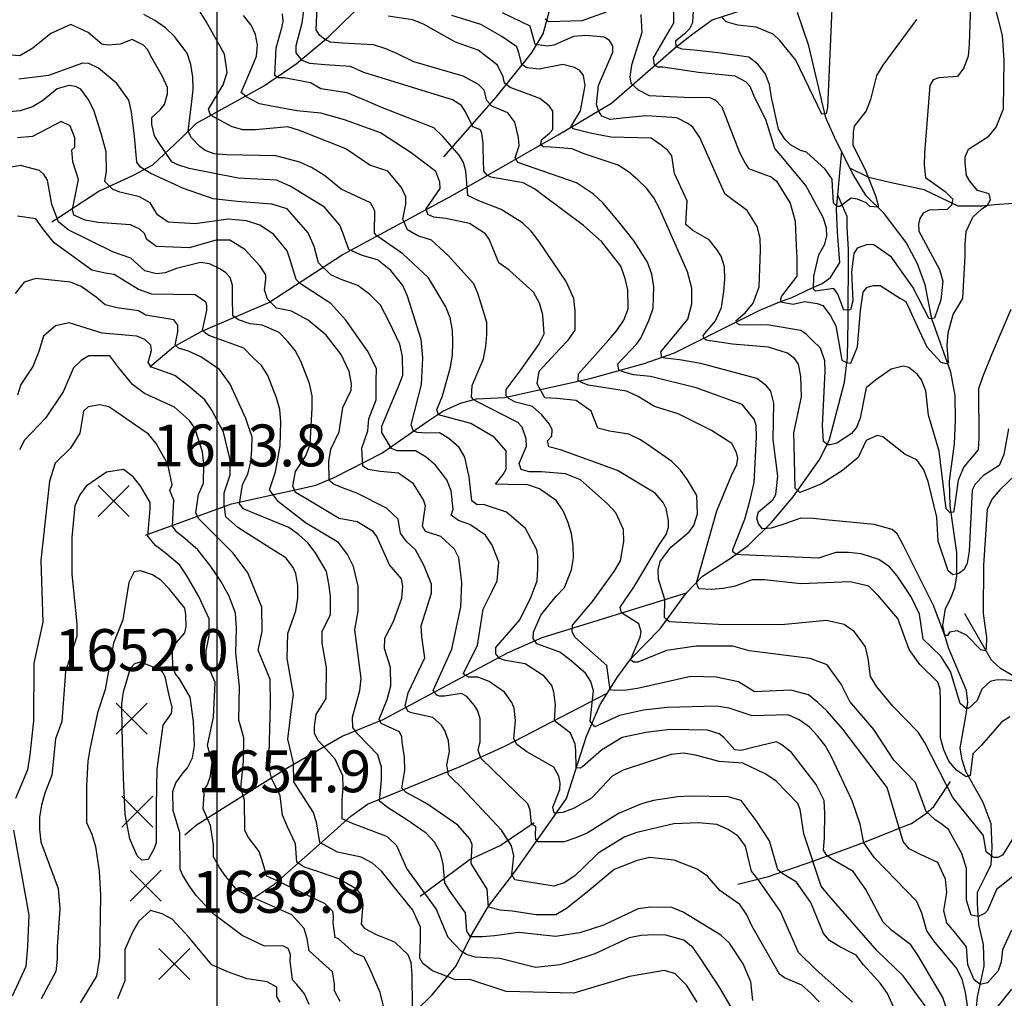
# Model space of a CAD drawing. Extents: x 292268 to 346023, y 6243659 to 6278425.
# Drawn here: x 310632 to 311456, y 6250885 to 6251703 of the extents above; entities that cross this region are included whole.
import ezdxf
from ezdxf.enums import TextEntityAlignment as Align

# ---------------------------------------------------------------- set-up
doc = ezdxf.new("R2010")
doc.units = 0
doc.header["$LTSCALE"] = 2.5
doc.header["$MEASUREMENT"] = 0
for name, color, linetype in [('GRID', 7, 'CONTINUOUS'), ('INDICES', 11, 'CONTINUOUS'), ('INTERMEDIAS', 13, 'CONTINUOUS'), ('PUNTO-COTA', 2, 'CONTINUOUS'), ('QUEBRADAS', 171, 'CONTINUOUS'), ('TEXTO-COTA', 7, 'CONTINUOUS')]:
    doc.layers.add(name, color=color, linetype=linetype)
doc.styles.get("Standard").update_dxf_attribs({"font": 'romanc.shx'})

# ---------------------------------------------------------------- blocks, each defined once
blk = doc.blocks.new('COTA')
at = {"layer": 'PUNTO-COTA', "color": 7, "linetype": 'Continuous'}
for p, q in [((-1, 1), (1, -1)), ((-1, -1), (1, 1))]:
    blk.add_line(p, q, dxfattribs=at)

msp = doc.modelspace()

# ---------------------------------------------------------------- linework, layer by layer
at = {"layer": 'GRID', "color": 8}
msp.add_lwpolyline([(310796.65, 6278203.72), (310796.65, 6244203.72)], dxfattribs=at)
at = {"layer": 'INDICES', "linetype": 'Continuous'}
for points, elevation in [([(311151.38, 6251707.38), (311152.27, 6251692.14), (311143.45, 6251664.86), (311142.18, 6251655.14), (311142.97, 6251649.87), (311149.02, 6251644.16), (311158.31, 6251639.66), (311193.55, 6251637.86), (311203.69, 6251638.22), (311208.95, 6251637.79), (311213.8, 6251635.74), (311219.04, 6251630.04), (311233.84, 6251591.88), (311238.66, 6251582.94), (311241.47, 6251578.47), (311255.63, 6251573.13), (311260.48, 6251571.48), (311264.92, 6251567.82), (311276.18, 6251549.53), (311280.56, 6251534.51), (311281.26, 6251513.84), (311282.02, 6251503.71), (311281.97, 6251493.58), (311281.95, 6251488.31), (311269, 6251471.8), (311268.18, 6251469.07), (311268.18, 6251466.89), (311278.81, 6251464.99), (311288.32, 6251467.21), (311298.85, 6251465.54), (311303.7, 6251463.89), (311309.74, 6251455.76), (311314.56, 6251446.82), (311319.68, 6251418.16), (311323.49, 6251416.26), (311327.04, 6251415.71), (311332.71, 6251429.31), (311335.29, 6251459.68), (311337.39, 6251475.07), (311340.65, 6251479.11), (311345.93, 6251480.7), (311351.6, 6251480.67), (311368.56, 6251469.65), (311373.01, 6251467.19), (311386.24, 6251438.77), (311390.65, 6251429.42), (311402.37, 6251416.42), (311406.51, 6251415.29), (311408.76, 6251415.85), (311407.67, 6251430.55), (311408.53, 6251441.08), (311412.66, 6251456.46), (311420.83, 6251469.79), (311422.63, 6251505.03), (311422.68, 6251515.16), (311423.54, 6251525.69), (311429.28, 6251537.82), (311436.6, 6251544.67), (311441.48, 6251547.89), (311443.94, 6251552.33), (311442.74, 6251557.2), (311433.03, 6251560.09), (311426.59, 6251567.82), (311423.78, 6251572.69), (311422.61, 6251582.83), (311422.64, 6251588.1), (311425.51, 6251594.56), (311442.58, 6251605.42), (311448.7, 6251613.09), (311454.85, 6251628.45), (311455.46, 6251669.37), (311453.94, 6251689.64), (311447.58, 6251714.79)], 1200), ([(311460.01, 6251119.92), (311453.1, 6251115.5), (311436.39, 6251096.13), (311429.06, 6251088.88), (311427.07, 6251070.7), (311423.67, 6251069.81), (311415.62, 6251075.17), (311409.17, 6251082.9), (311404.76, 6251092.24), (311401.98, 6251102.38), (311402.13, 6251132.77), (311401.77, 6251142.9), (311399.78, 6251148.99), (311384.86, 6251163.65), (311376.01, 6251176.26), (311366.42, 6251202.24), (311349.9, 6251221.36), (311342.24, 6251229.1), (311326.45, 6251232.83), (311285.12, 6251231.01), (311254.75, 6251234.4), (311244.62, 6251234.45), (311230.41, 6251229.25), (311220.27, 6251227.28), (311210.14, 6251226.52), (311200.01, 6251226.98), (311198.01, 6251231.85), (311214.92, 6251292.14), (311227.22, 6251321.65), (311231.73, 6251330.95), (311232.56, 6251336.21), (311231.37, 6251341.08), (311227.36, 6251348.39), (311210.4, 6251359.42), (311182.51, 6251373.33), (311162.68, 6251379.51), (311148.55, 6251388.09), (311139.25, 6251392.19), (311107.15, 6251397.17), (311102.54, 6251399.22), (311098.95, 6251401.26), (311099.21, 6251406.89), (311124.47, 6251435.21), (311131.4, 6251442.88), (311137.11, 6251451.76), (311140.81, 6251461.06), (311140.48, 6251476.87), (311138.1, 6251486.6), (311134.5, 6251496.75), (311118.8, 6251517.09), (311103.47, 6251530.94), (311070.37, 6251555.42), (311062.3, 6251561.54), (311053, 6251566.44), (311025.91, 6251571.35), (311022.77, 6251572.81), (311020.05, 6251576.37), (311019.42, 6251595.2), (311019.42, 6251600.01), (311018.16, 6251607.76), (311017.12, 6251610.89), (311010.83, 6251613.4), (311004.55, 6251625.75), (311001.41, 6251631.19), (310993.66, 6251636), (310919.62, 6251658.8), (310908.28, 6251663.83), (310886.86, 6251665.09), (310874.27, 6251666.35), (310867.97, 6251668.87), (310862.93, 6251675.16), (310862.93, 6251681.45), (310867.97, 6251700.33), (310869.23, 6251710.4)], 1300), ([(311071.2, 6251703.6), (311074.18, 6251701.44), (311102.31, 6251702.34), (311122.64, 6251709.59)], 1200), ([(311407.32, 6250875.05), (311404.13, 6250885.2), (311383.24, 6250920.55), (311377.2, 6250929.09), (311361.46, 6250941.32), (311354.2, 6250948.25), (311339.75, 6250975.47), (311328.89, 6250990.51), (311311.11, 6251000.73), (311307.08, 6251003.99), (311304.26, 6251008.47), (311305.12, 6251018.59), (311305.23, 6251039.25), (311304.88, 6251049.79), (311298.05, 6251063.2), (311277.52, 6251090.04), (311269.45, 6251096.56), (311265.01, 6251099.02), (311245.13, 6251094.26), (311235.39, 6251091.87), (311230.13, 6251092.3), (311220.86, 6251102.48), (311216.82, 6251105.74), (311207.11, 6251108.63), (311175.92, 6251109.19), (311155.65, 6251106.86), (311135.77, 6251102.5), (311118.3, 6251092.05), (311102.6, 6251078.22), (311100.46, 6251077.05), (311097.33, 6251077.25), (311096.82, 6251091.76), (311096.44, 6251097.03), (311092.44, 6251106.36), (311079.19, 6251116.42), (311080, 6251130.33), (311078.43, 6251140.47), (311076.83, 6251146.15), (311070.39, 6251153.88), (311054.64, 6251164.09), (311038.04, 6251167.01), (311033.19, 6251168.65), (311029.97, 6251172.72), (311029.99, 6251177.99), (311049.96, 6251200.98), (311059.37, 6251219.58), (311064.71, 6251233.73), (311065.17, 6251243.86), (311065.22, 6251254.39), (311064.44, 6251259.66), (311054.8, 6251277.54), (311039.07, 6251290.99), (311019.65, 6251297.57), (311014.38, 6251297.19), (311009.94, 6251300.45), (311007.61, 6251320.73), (311005.63, 6251329.24), (311004.06, 6251337.04), (310999.36, 6251345.08), (310990.63, 6251352.8), (310982.91, 6251357.49), (310971.69, 6251357.12), (310964.45, 6251357.77), (310961.13, 6251358.75), (310959.08, 6251364.2), (310967.81, 6251397.74), (310968.8, 6251420.19), (310967.4, 6251435.34), (310956.06, 6251471.84), (310952.28, 6251480.65), (310942.2, 6251493.24), (310930.86, 6251502.05), (310918.27, 6251505.82), (310906.93, 6251510.86), (310901.89, 6251524.7), (310899.37, 6251530.99), (310886.77, 6251546.1), (310857.8, 6251563.72), (310846.46, 6251568.75), (310814.37, 6251570.48), (310773.49, 6251578.38), (310763.78, 6251581.67), (310758.93, 6251584.12), (310747.26, 6251601.2), (310744.45, 6251605.67), (310742.07, 6251615.41), (310742.1, 6251621.08), (310749.42, 6251627.93), (310752.69, 6251631.97), (310755.16, 6251640.87), (310755.19, 6251646.14), (310751.18, 6251655.47), (310741.14, 6251672.95), (310738.73, 6251677.82), (310735.11, 6251681.49), (310725.81, 6251686.4), (310715.66, 6251682.39), (310705.53, 6251681.64), (310700.26, 6251682.47), (310688.97, 6251692.25), (310674.41, 6251698.81), (310657.7, 6251691.46), (310642.51, 6251679.05), (310631.7, 6251672.61), (310609.06, 6251674.42)], 1400), ([(311245.05, 6250882.59), (311243.5, 6250898.4), (311237.1, 6250913.42), (311225.43, 6250930.5), (311218.17, 6250937.42), (311186.66, 6250956.62), (311177.36, 6250960.32), (311159.54, 6250960.81), (311148.99, 6250959.24), (311120.16, 6250945.61), (311100.27, 6250939.23), (311080, 6250936.09), (311049.22, 6250939.48), (311028.95, 6250936.75), (311018.81, 6250935.99), (311008.69, 6250936.04), (311005.87, 6250940.51), (311004.73, 6250955.91), (310991.86, 6250973.81), (310987.44, 6250981.12), (310985.89, 6250996.93), (310983.51, 6251006.67), (310978.69, 6251015.2), (310971.84, 6251022.53), (310954.61, 6251034.29), (310939.44, 6251043.94), (310932.54, 6251049.45), (310934.38, 6251066.91), (310934.38, 6251077.94), (310931.16, 6251088.05), (310914.61, 6251105.5), (310910.47, 6251111.02), (310910.01, 6251119.75), (310916.12, 6251141.93), (310917.38, 6251152.05), (310913.48, 6251182.06), (310911.91, 6251192.6), (310914.83, 6251208.39), (310914.81, 6251229.23), (310911.03, 6251245.59), (310905.99, 6251255.66), (310898.43, 6251265.73), (310870.72, 6251282.09), (310848.04, 6251299.71), (310840.48, 6251309.78), (310845.52, 6251324.88), (310849.47, 6251346.48), (310849.98, 6251366.73), (310849.22, 6251376.87), (310846.43, 6251386.61), (310839.23, 6251405.28), (310834.01, 6251413.81), (310826.63, 6251420.54), (310819.07, 6251428.09), (310789.84, 6251438.82), (310786.95, 6251440.74), (310784.64, 6251443.24), (310788.1, 6251459.61), (310788.1, 6251463.85), (310787.33, 6251466.73), (310778.47, 6251472.89), (310742.22, 6251473.4), (310730.88, 6251477.17), (310710.72, 6251489.76), (310703.17, 6251491.02), (310691.83, 6251493.53), (310660.33, 6251516.19), (310651.51, 6251527.52), (310645.21, 6251536.33), (310629.77, 6251538.55)], 1500), ([(310899.82, 6250881.88), (310895.01, 6250890.82), (310895.04, 6250896.49), (310893.47, 6250906.63), (310873.7, 6250924.15), (310872.13, 6250934.29), (310869.74, 6250942.81), (310859.26, 6250954.21), (310831.77, 6250966.5), (310822.47, 6250970.2), (310813.18, 6250975.1), (310803.95, 6250986.32), (310798.91, 6250993.87), (310793.87, 6251002.68), (310793.87, 6251012.75), (310791.35, 6251029.11), (310785.05, 6251042.96), (310786.31, 6251059.32), (310788.83, 6251063.09), (310791.35, 6251070.65), (310792.61, 6251081.97), (310788.83, 6251095.82), (310793.87, 6251119.73), (310795.13, 6251148.68), (310787.57, 6251166.3), (310787.57, 6251175.11), (310790.09, 6251187.69), (310790, 6251201.72), (310781.58, 6251220.4), (310771.14, 6251238.28), (310765.51, 6251246.82), (310753.4, 6251257.01), (310745.33, 6251263.12), (310738.89, 6251270.86), (310740.62, 6251293.94), (310740.65, 6251299.21), (310733.02, 6251312.62), (310726.58, 6251320.75), (310718.5, 6251326.87), (310704.31, 6251324.51), (310687.23, 6251312.85), (310681.93, 6251305.58), (310677.83, 6251296.28), (310675.27, 6251269.96), (310675.11, 6251239.16), (310679.36, 6251197.81), (310679.31, 6251187.28), (310669.84, 6251157.75), (310666.8, 6251116.03), (310661.46, 6251101.47), (310658.47, 6251071.1), (310652.72, 6251056.13), (310649.84, 6251046.02), (310648.17, 6251035.9), (310648.11, 6251025.77), (310649.28, 6251015.23), (310663.67, 6250976.26), (310665.21, 6250959.23), (310663.02, 6250927.64), (310662.97, 6250917.1), (310661.7, 6250906.98), (310649.43, 6250883.95)], 1600)]:
    msp.add_lwpolyline(points, dxfattribs=dict(at, elevation=elevation))
at = {"layer": 'INTERMEDIAS', "linetype": 'Continuous'}
for points, elevation in [([(311427.53, 6251723.81), (311426.11, 6251682.49), (311425.25, 6251672.36), (311421.55, 6251662.66), (311416.25, 6251655.39), (311400.85, 6251654.25), (311395.98, 6251652.66), (311393.12, 6251647.81), (311388.78, 6251591.35), (311388.33, 6251581.22), (311389.49, 6251571.08), (311406.05, 6251559.25), (311412.5, 6251552.74), (311411.26, 6251547.88), (311407.59, 6251544.25), (311392.6, 6251543.52), (311387.72, 6251541.11), (311384.86, 6251536.67), (311383.62, 6251531.81), (311384, 6251526.14), (311401.26, 6251494.04), (311404.05, 6251484.3), (311402.35, 6251468.51), (311397.11, 6251453.21), (311392.61, 6251452.83), (311378.9, 6251479.16), (311361.2, 6251504.37), (311346.26, 6251514.57), (311340.99, 6251515.01), (311332.47, 6251511.81), (311329.61, 6251507.36), (311327.51, 6251491.98), (311328.67, 6251467.71), (311326.76, 6251460.36), (311321.31, 6251460.09), (311316.07, 6251473.4), (311312.87, 6251478.06), (311297.61, 6251475.88), (311295.97, 6251477.51), (311296.25, 6251488.4), (311300.43, 6251506.29), (311305.34, 6251515.18), (311306.99, 6251522.06), (311306.62, 6251528.95), (311303.83, 6251537.48), (311289.38, 6251564.29), (311270.05, 6251587.48), (311263.6, 6251595.21), (311256.02, 6251619.56), (311246.79, 6251637.44), (311242.79, 6251647.18), (311239.16, 6251650.85), (311230.27, 6251655.75), (311199.58, 6251658.78), (311169.73, 6251663.2), (311165.53, 6251663.2), (311162.88, 6251664.97), (311161.99, 6251670.93), (311175.48, 6251694.35), (311179.02, 6251700.31), (311179.09, 6251709.9)], 1180), ([(311311.66, 6251725.04), (311307.58, 6251629.51), (311306.44, 6251624.38), (311302.73, 6251623.81), (311281.09, 6251669.05), (311267.7, 6251685.55), (311262.05, 6251690.85), (311247.9, 6251696.59), (311232.51, 6251698.29), (311222.8, 6251701.17), (311218.77, 6251705.24)], 1140), ([(311469.19, 6251149.53), (311454.4, 6251150.87), (311448.35, 6251150.54), (311443.65, 6251149.53), (311436.78, 6251142.97), (311432.69, 6251133.67), (311425.83, 6251127.2), (311422.98, 6251127.03), (311418.61, 6251131.06), (311410.52, 6251157.69), (311402.48, 6251170.7), (311387.56, 6251184.95), (311384.42, 6251205.63), (311377.61, 6251220.25), (311365.95, 6251237.74), (311359.5, 6251245.47), (311350.62, 6251251.59), (311335.65, 6251256.12), (311325.12, 6251257.39), (311314.59, 6251257.44), (311299.98, 6251252.65), (311235.39, 6251255.34), (311231.28, 6251255.6), (311228.2, 6251257.91), (311228.2, 6251259.96), (311238.47, 6251285.1), (311242.58, 6251300.23), (311246.17, 6251315.87), (311248.21, 6251353.8), (311247.86, 6251363.93), (311246.26, 6251368.8), (311236.19, 6251381.01), (311197.77, 6251394.98), (311159.32, 6251404.56), (311145.29, 6251405.87), (311138.12, 6251407.91), (311133, 6251409.96), (311131.98, 6251415.08), (311147.71, 6251431.69), (311151.38, 6251436.54), (311158.35, 6251451.9), (311161.64, 6251461.61), (311162.13, 6251479.43), (311160.56, 6251489.98), (311156.97, 6251500.12), (311145.71, 6251517.6), (311132.83, 6251533.88), (311119.53, 6251549.74), (311111.87, 6251557.08), (311097.42, 6251566.46), (311048.5, 6251583.48), (311046.31, 6251587.27), (311049.5, 6251597.43), (311049.1, 6251604.41), (311045.91, 6251617.16), (311040.13, 6251624.94), (311026.76, 6251630.52), (311022.57, 6251635.3), (311020.18, 6251644.07), (311015.59, 6251648.86), (311002.62, 6251655.83), (310961.29, 6251667.63), (310947.15, 6251674.59), (310937.85, 6251678.69), (310927.73, 6251681.98), (310911.94, 6251682.87), (310901.81, 6251683.33), (310891.68, 6251684.19), (310886.83, 6251686.24), (310882.39, 6251689.91), (310879.58, 6251694.38), (310880.92, 6251720.3)], 1280), ([(311382.05, 6251703.21), (311353.9, 6251664.86), (311348.59, 6251656.38), (311343.63, 6251636.14), (311339.93, 6251626.84), (311329.74, 6251613.93), (311328.9, 6251608.66), (311328.85, 6251598.13), (311339.09, 6251577.58), (311347.65, 6251555.75), (311350.01, 6251547.79), (311350.01, 6251546.02), (311343.07, 6251546.76), (311339.83, 6251549.71), (311332.74, 6251552.8), (311327.28, 6251553.69), (311317.99, 6251546.61), (311315.77, 6251546.61), (311312.67, 6251549.86), (311311.64, 6251563.72), (311311.34, 6251569.62), (311305.65, 6251577.99), (311289.92, 6251592.25), (311285.07, 6251593.49), (311276.58, 6251598.39), (311272.15, 6251602.87), (311266.52, 6251611.41), (311260.57, 6251637.77), (311259.01, 6251648.72), (311255.41, 6251658.06), (311249.37, 6251665.79), (311241.7, 6251671.5), (311216.19, 6251675.27), (311195.94, 6251677.4), (311185.82, 6251678.26), (311180.96, 6251680.31), (311180.59, 6251685.58), (311188.72, 6251692.02), (311192.39, 6251695.65), (311194.84, 6251700.5), (311195.73, 6251715.89)], 1160), ([(311428.07, 6250856.4), (311422.96, 6250889.4), (311420.58, 6250899.54), (311415.76, 6250909.29), (311396.43, 6250932.48), (311390.8, 6250941.02), (311386.42, 6250955.62), (311382.41, 6250965.37), (311346.94, 6251002.01), (311338.09, 6251014.62), (311334.92, 6251030.03), (311328.13, 6251049.51), (311310.49, 6251086.88), (311305.67, 6251095.82), (311299.23, 6251103.95), (311292.38, 6251111.28), (311283.9, 6251117.4), (311274.6, 6251121.5), (311244.62, 6251120.84), (311225.2, 6251127.01), (311214.67, 6251128.69), (311173.74, 6251127.68), (311153.47, 6251125.35), (311133.6, 6251120.99), (311112.94, 6251111.55), (311109.04, 6251116.23), (311111.82, 6251141.76), (311109.43, 6251149.47), (311105.01, 6251156.38), (311091.69, 6251167.79), (311083.62, 6251173.91), (311064.21, 6251180.9), (311061.39, 6251185.37), (311061.42, 6251190.64), (311067.57, 6251204.79), (311080.61, 6251220.93), (311087.54, 6251228.19), (311093.28, 6251242.75), (311094.95, 6251252.87), (311094.6, 6251263), (311093.44, 6251273.13), (311090.24, 6251282.87), (311086.24, 6251292.21), (311080.61, 6251300.75), (311066.47, 6251310.55), (311056.77, 6251313.84), (311039.75, 6251314.33), (311029.62, 6251314.38), (311036.15, 6251322.45), (311038.6, 6251326.89), (311038.68, 6251342.29), (311028.6, 6251353.68), (311009.09, 6251365.21), (310981.9, 6251372.59), (310980.56, 6251376.61), (310985.26, 6251388.35), (310992.02, 6251412.21), (310993.7, 6251422.74), (310994.15, 6251432.87), (310993.8, 6251443.4), (310991.83, 6251453.54), (310988.23, 6251462.88), (310973.7, 6251486.94), (310952.28, 6251507.08), (310930.53, 6251522.11), (310928.59, 6251524.53), (310928.84, 6251543.14), (310925.21, 6251549.67), (310900.63, 6251561.2), (310886.77, 6251572.53), (310875.76, 6251579.33), (310866.06, 6251583.83), (310845.83, 6251589.2), (310804.5, 6251589.81), (310794.38, 6251590.67), (310786.69, 6251593.55), (310782.25, 6251596.81), (310775.4, 6251604.14), (310772.59, 6251609.42), (310775.55, 6251634.53), (310776.82, 6251644.65), (310776.46, 6251654.78), (310774.9, 6251665.32), (310771.7, 6251675.06), (310761.24, 6251688.89), (310753.58, 6251696.22), (310744.69, 6251702.35), (310735.4, 6251707.26)], 1380), ([(311461.65, 6250941.46), (311454.09, 6250925.09), (311452.83, 6250915.03), (311450.31, 6250907.47), (311441.49, 6250897.41), (311435.19, 6250896.15), (311430.15, 6250899.92), (311425.11, 6250912.51), (311423.85, 6250927.61), (311413.77, 6250940.2), (311407.48, 6250947.75), (311404.96, 6250957.82), (311407.48, 6250972.92), (311406.22, 6250984.25), (311399.92, 6250998.09), (311386.06, 6251004.39), (311375.98, 6251009.42), (311370.94, 6251015.71), (311357.36, 6251060.71), (311320.33, 6251109.52), (311307.04, 6251124.98), (311299.37, 6251131.91), (311291.71, 6251138.43), (311276.73, 6251142.15), (311246.34, 6251140.68), (311233.01, 6251149.26), (311214.39, 6251153), (311193.32, 6251153.51), (311148.44, 6251143.52), (311139.08, 6251142.15), (311129.72, 6251141.96), (311125.82, 6251142.35), (311122.87, 6251162.78), (311096.24, 6251186.41), (311093.84, 6251191.28), (311094.27, 6251196.55), (311110.98, 6251216.32), (311128.93, 6251241.35), (311134.24, 6251250.24), (311137.16, 6251266.43), (311136.81, 6251276.56), (311130.39, 6251290.37), (311123.54, 6251298.1), (311100.95, 6251318.07), (311088.42, 6251323), (311068.17, 6251324.72), (311058.04, 6251324.77), (311051.16, 6251326.83), (311049.56, 6251331.7), (311055.71, 6251346.26), (311055.34, 6251352.34), (311052.15, 6251362.08), (311048.52, 6251366.15), (311014.17, 6251383.73), (311011.5, 6251384.92), (311009.72, 6251387.29), (311010.31, 6251397.06), (311016.74, 6251412.09), (311019.61, 6251419.37), (311021.69, 6251429.49), (311022.55, 6251439.61), (311022.6, 6251449.74), (311017.82, 6251465.16), (311014.62, 6251474.9), (311011.49, 6251481.91), (310990.07, 6251505.82), (310976.22, 6251518.41), (310964.88, 6251522.18), (310956.06, 6251527.22), (310952.28, 6251536.03), (310954.8, 6251548.62), (310954.8, 6251554.91), (310951.02, 6251562.46), (310939.68, 6251576.3), (310924.57, 6251581.34), (310904.61, 6251594.98), (310865.79, 6251610.17), (310856.08, 6251613.46), (310828.92, 6251610.76), (310818.38, 6251610.81), (310809.48, 6251613.29), (310791.3, 6251623.1), (310789.7, 6251627.97), (310801.96, 6251648.58), (310805.25, 6251658.69), (310802.9, 6251674.1), (310787.64, 6251701.32), (310782.01, 6251710.26)], 1360), ([(311467.95, 6250990.54), (311449.05, 6250975.44), (311441.49, 6250957.82), (311438.97, 6250955.3), (311433.93, 6250952.78), (311427.63, 6250954.04), (311423.85, 6250966.63), (311423.85, 6250981.73), (311423.85, 6250993.06), (311420.07, 6251005.64), (311408.73, 6251025.78), (311402.44, 6251030.82), (311397.75, 6251033.77), (311390.08, 6251040.69), (311381.29, 6251065.05), (311363.15, 6251083.78), (311346.26, 6251109.39), (311332.97, 6251124.85), (311326.12, 6251132.59), (311318.9, 6251147.21), (311307.23, 6251163.47), (311293.07, 6251168.81), (311242.05, 6251175.15), (311228.25, 6251179.08), (311197.6, 6251178.89), (311172.72, 6251175.33), (311148.85, 6251165.56), (311145.09, 6251165.56), (311142.64, 6251167.63), (311150.91, 6251186.42), (311151.67, 6251191.11), (311149.6, 6251197.69), (311135.24, 6251206.88), (311134.05, 6251211.75), (311145.48, 6251228.3), (311166.73, 6251263.85), (311172.44, 6251272.33), (311174.5, 6251278.4), (311174.53, 6251284.07), (311172.55, 6251294.21), (311170.14, 6251299.09), (311163.29, 6251306.82), (311131.79, 6251326.02), (311084.06, 6251343.28), (311074.35, 6251345.76), (311073.16, 6251350.62), (311076.82, 6251354.66), (311077.26, 6251359.92), (311074.85, 6251364.8), (311068.41, 6251372.53), (311060.74, 6251379.45), (311046.55, 6251382.96), (311041.12, 6251385.86), (311038.59, 6251388.27), (311038.71, 6251393.57), (311051.17, 6251410.3), (311065.86, 6251431.29), (311070.36, 6251440.18), (311069.23, 6251455.99), (311066.44, 6251465.73), (311061.62, 6251475.07), (311041.05, 6251493.41), (311032.57, 6251499.53), (311024.57, 6251519.42), (311021.35, 6251523.9), (311008.02, 6251532.47), (310988.19, 6251536.62), (310978.07, 6251537.89), (310973.21, 6251539.94), (310971.62, 6251544.81), (310983.45, 6251561.77), (310983.07, 6251567.04), (310979.88, 6251575.97), (310959.29, 6251591.47), (310933.44, 6251608.21), (310903.51, 6251619.3), (310883.69, 6251624.67), (310863.44, 6251626.79), (310842.39, 6251630.55), (310832.27, 6251632.62), (310825.8, 6251635.9), (310821.65, 6251638.11), (310817.03, 6251642.15), (310825.94, 6251663.04), (310829.63, 6251672.34), (310830.49, 6251681.66), (310828.91, 6251690.58), (310825.3, 6251698.3), (310818.86, 6251706.43)], 1340), ([(311462.5, 6251018.05), (311453.87, 6251004.12), (311450.12, 6251002.24), (311446.37, 6251002.24), (311440.28, 6251006.92), (311438.2, 6251020.6), (311412.43, 6251052.33), (311388.75, 6251098.64), (311383.53, 6251107.18), (311362.16, 6251128.76), (311348.87, 6251145.03), (311343.65, 6251153.57), (311341.69, 6251168.57), (311339.31, 6251178.31), (311330.06, 6251190.91), (311321.58, 6251197.03), (311306.6, 6251200.35), (311269.17, 6251196.78), (311216.23, 6251197.15), (311175.32, 6251199.39), (311171.28, 6251202.65), (311171.36, 6251218.04), (311166.18, 6251235.09), (311165.81, 6251242.79), (311167.47, 6251249.67), (311176.44, 6251261.78), (311184.17, 6251268.22), (311191.9, 6251274.67), (311195.58, 6251279.92), (311198.87, 6251289.62), (311198.13, 6251305.02), (311190.5, 6251318.03), (311184.46, 6251326.16), (311177.2, 6251333.49), (311159.84, 6251345.73), (311150.96, 6251351.45), (311141.26, 6251356.36), (311125.06, 6251358.87), (311115.35, 6251361.35), (311109.75, 6251375.56), (311097.23, 6251384.54), (311081.03, 6251386.24), (311070.91, 6251386.7), (311064.48, 6251398.48), (311066.16, 6251409.01), (311083.67, 6251427.56), (311090.6, 6251434.82), (311096.31, 6251443.3), (311096.39, 6251459.5), (311095.23, 6251469.64), (311088.82, 6251483.85), (311065.89, 6251517.6), (311059.45, 6251526.14), (311052.19, 6251533.06), (311034.42, 6251544.09), (311015.82, 6251551.48), (311006.52, 6251555.98), (311005, 6251576.25), (311003.01, 6251583.55), (310999.39, 6251589.65), (310985.7, 6251605.11), (310978.03, 6251612.44), (310935.17, 6251629.27), (310919.1, 6251636.19), (310905.56, 6251641.89), (310883.47, 6251645.09), (310874.92, 6251650.07), (310852.83, 6251654.35), (310847.84, 6251654.35), (310844.99, 6251656.13), (310846.06, 6251679.26), (310850.82, 6251696.14), (310852.06, 6251701.81), (310851.59, 6251707.88)], 1320), ([(311484.78, 6251341.27), (311451.8, 6251309.83), (311445.28, 6251302.17), (311441.18, 6251293.27), (311438.11, 6251246.69), (311437.91, 6251206.18), (311440.54, 6251186.2), (311440.31, 6251177), (311439.39, 6251175.16), (311435.93, 6251175.85), (311423.96, 6251188.27), (311416.14, 6251191.95), (311409.69, 6251190.8), (311407.85, 6251188.04), (311405.78, 6251188.04), (311396.34, 6251212.88), (311370.94, 6251263.64), (311365.72, 6251272.99), (311361.68, 6251276.65), (311346.71, 6251280.78), (311305.81, 6251284.63), (311295.68, 6251285.9), (311285.15, 6251285.95), (311270.13, 6251280.76), (311260.39, 6251277.57), (311253.1, 6251277.2), (311249.88, 6251281.26), (311248.28, 6251286.13), (311249.93, 6251291.39), (311261.73, 6251301.46), (311264.18, 6251305.91), (311265.88, 6251321.3), (311261.98, 6251351.71), (311262.54, 6251382.09), (311260.16, 6251392.23), (311256.53, 6251396.71), (311248.46, 6251402.83), (311201.46, 6251415.3), (311183.73, 6251418.34), (311171.82, 6251419.73), (311169.05, 6251420.28), (311168.22, 6251425.26), (311183.18, 6251443.25), (311190.67, 6251452.46), (311193.99, 6251465.19), (311193.99, 6251478.48), (311190.39, 6251492.04), (311166.92, 6251545.05), (311162.1, 6251553.99), (311156.06, 6251562.12), (311148.8, 6251569.05), (311141.14, 6251575.57), (311132.25, 6251581.28), (311103.13, 6251591.15), (311093.83, 6251594.85), (311076.35, 6251596.38), (311069.5, 6251596.6), (311067.29, 6251598.59), (311068.4, 6251602.79), (311075.03, 6251608.09), (311077.7, 6251611.14), (311077.78, 6251626.53), (311074.56, 6251631.01), (311066.89, 6251637.12), (311041.88, 6251646.18), (311037.21, 6251649.8), (311036.19, 6251655.1), (311031.37, 6251664.85), (311015.23, 6251677.49), (310996.22, 6251684.07), (310969.55, 6251699.2), (310960.25, 6251702.89), (310940.01, 6251705.83)], 1260), ([(311458.94, 6251360.85), (311455.19, 6251339.4), (311451.09, 6251330.1), (311438.08, 6251321.65), (311431.16, 6251314.39), (311428.7, 6251309.54), (311426.02, 6251258.5), (311424.35, 6251248.38), (311421.89, 6251243.13), (311417.41, 6251239.91), (311412.55, 6251238.72), (311408.51, 6251241.98), (311400.13, 6251266.74), (311399.01, 6251287), (311391.87, 6251316.62), (311388.27, 6251326.36), (311382.23, 6251334.9), (311372.53, 6251339.4), (311353.97, 6251354.08), (311349.11, 6251355.32), (311339.77, 6251350.91), (311333.22, 6251336.76), (311320.2, 6251325.89), (311303.12, 6251315.03), (311293.78, 6251311.03), (311284.45, 6251307.43), (311280.41, 6251311.1), (311279.78, 6251347.16), (311279.43, 6251357.29), (311285.66, 6251387.65), (311285.34, 6251404.67), (311283.36, 6251414.81), (311280.14, 6251419.28), (311274.09, 6251424.17), (311258.31, 6251429.12), (311227.94, 6251431.7), (311209.29, 6251434.42), (311205.92, 6251435.03), (311204.08, 6251436.56), (311203.47, 6251438.7), (311213.88, 6251450.95), (311218.79, 6251462.27), (311220.86, 6251475.49), (311221.73, 6251486.02), (311221.37, 6251496.16), (311218.58, 6251505.08), (311214.96, 6251510.77), (311208.52, 6251518.91), (311194.78, 6251526.68), (311189.13, 6251531.57), (311190.04, 6251551.42), (311179.62, 6251574.16), (311177.27, 6251589.16), (311174.05, 6251593.64), (311168.4, 6251598.12), (311159.92, 6251603.84), (311126.32, 6251604.77), (311109.07, 6251608.09), (311094.7, 6251611.62), (311092.71, 6251613.39), (311100.88, 6251626.82), (311104.63, 6251647.87), (311103.45, 6251656.39), (311100.23, 6251660.46), (311095.79, 6251662.91), (311086.08, 6251665.39), (311066.2, 6251661.44), (311056.08, 6251662.7), (311051.64, 6251665.56), (311049.25, 6251675.3), (311047.66, 6251680.17), (311035.14, 6251688.74), (311017.36, 6251698.96), (310993.09, 6251706.37)], 1240), ([(311461.06, 6251460.52), (311444.66, 6251422.51), (311437.28, 6251403.91), (311433.99, 6251394.2), (311434.19, 6251353.28), (311433.73, 6251343.15), (311421.66, 6251329.08), (311416.86, 6251317.96), (311413.79, 6251295.72), (311413.02, 6251291.12), (311409.95, 6251290.73), (311406.88, 6251293.8), (311400.91, 6251342.1), (311392.14, 6251372.13), (311389.81, 6251392.4), (311386.21, 6251401.73), (311382.59, 6251406.61), (311375.73, 6251411.92), (311370.87, 6251413.16), (311360.73, 6251410.78), (311347.72, 6251401.52), (311339.99, 6251395.08), (311335, 6251369.58), (311331.72, 6251361.89), (311327.24, 6251356.65), (311315.35, 6251348.73), (311309.79, 6251347.25), (311307.94, 6251347.25), (311304.23, 6251350.22), (311303.49, 6251363.17), (311305.71, 6251409.08), (311305.34, 6251417.59), (311301.64, 6251428.33), (311294.6, 6251434.99), (311289.78, 6251439.8), (311285.34, 6251443.13), (311257.19, 6251447.76), (311242.23, 6251447.52), (311234.05, 6251447.79), (311231.87, 6251448.88), (311231.06, 6251451.33), (311238.69, 6251457.87), (311245.23, 6251465.76), (311250.46, 6251479.4), (311251.43, 6251510.19), (311251.07, 6251520.32), (311248.69, 6251530.05), (311240.25, 6251543.47), (311227.73, 6251552.44), (311221.68, 6251557.34), (311200.84, 6251604.44), (311194.81, 6251612.98), (311190.77, 6251616.24), (311181.48, 6251620.75), (311155.96, 6251622.5), (311135.69, 6251620.57), (311125.55, 6251619.41), (311118.68, 6251622.28), (311115.87, 6251626.75), (311114.27, 6251632.02), (311115.97, 6251647.82), (311127.86, 6251675.71), (311127.89, 6251680.98), (311125.07, 6251685.45), (311120.63, 6251688.31), (311105.24, 6251689.6), (311095.11, 6251688.84), (311078.46, 6251681.63), (311073.19, 6251680.85), (311063.06, 6251682.12), (311058.68, 6251697.54), (311035.64, 6251708.59)], 1220), ([(311389.27, 6250878.22), (311370.76, 6250903.43), (311348.98, 6250924.21), (311308.69, 6250970.6), (311302.25, 6250978.33), (311287.88, 6251022.16), (311284.74, 6251042.44), (311282.74, 6251047.31), (311264.2, 6251066.45), (311255.31, 6251072.16), (311236.72, 6251081.17), (311216.87, 6251082.49), (311197.04, 6251087.85), (311186.92, 6251089.52), (311176.79, 6251088.36), (311156.9, 6251081.98), (311136.61, 6251075.19), (311127.27, 6251070.37), (311110.16, 6251051.82), (311095.53, 6251043.38), (311086.19, 6251039.78), (311078.89, 6251039.42), (311077.7, 6251044.28), (311083.45, 6251059.25), (311083.88, 6251064.51), (311082.69, 6251070.19), (311078.68, 6251077.91), (311056.05, 6251090.58), (311047.58, 6251096.7), (311045.17, 6251101.58), (311046.46, 6251116.97), (311045.3, 6251127.1), (311043.3, 6251131.98), (311037.26, 6251140.51), (311024.34, 6251149.49), (311015.04, 6251153.19), (311007.14, 6251153.02), (311002.74, 6251155.94), (311014.77, 6251179.53), (311019.37, 6251209.89), (311026.74, 6251224.44), (311031.24, 6251233.74), (311032.54, 6251249.13), (311026.94, 6251263.34), (311021.31, 6251271.87), (311008.38, 6251280.85), (310998.68, 6251284.14), (310992.62, 6251288.63), (310994.27, 6251293.48), (310992.72, 6251308.89), (310989.12, 6251318.23), (310979.46, 6251330.43), (310971.79, 6251336.95), (310962.91, 6251342.26), (310947.51, 6251342.34), (310942.66, 6251344.39), (310934.62, 6251357.8), (310934.65, 6251363.07), (310948.59, 6251396.22), (310952.28, 6251405.53), (310951.96, 6251421.33), (310949.58, 6251431.47), (310940.75, 6251450.15), (310933.38, 6251464.29), (310924.57, 6251473.1), (310914.49, 6251480.65), (310900.63, 6251485.69), (310891.81, 6251489.46), (310881.73, 6251499.53), (310877.95, 6251513.37), (310872.91, 6251524.7), (310855.28, 6251544.84), (310842.68, 6251548.62), (310813.63, 6251550.87), (310793.38, 6251553), (310768.7, 6251561.63), (310741.22, 6251574.33), (310732.73, 6251579.64), (310729.51, 6251583.7), (310727.6, 6251605.59), (310725.27, 6251625.87), (310722.88, 6251635.6), (310712.82, 6251649.43), (310697.49, 6251662.47), (310689.41, 6251666.16), (310684.14, 6251666.59), (310655.73, 6251656.2), (310630.78, 6251653.07)], 1420), ([(311366.13, 6250869.83), (311357.72, 6250888.51), (311351.68, 6250897.05), (311337.58, 6250912.51), (311331.54, 6250920.65), (311317.8, 6250927.61), (311309.32, 6250932.92), (311304.08, 6250938.61), (311293.67, 6250964.6), (311281.6, 6250981.68), (311270.29, 6250988.62), (311265.85, 6250991.88), (311259.08, 6251016.23), (311247.82, 6251033.3), (311235.35, 6251049.98), (311224.42, 6251052.87), (311192.42, 6251053.43), (311182.28, 6251053.08), (311162.01, 6251049.94), (311151.87, 6251047.15), (311132.78, 6251039.15), (311106.36, 6251022.67), (311097.02, 6251018.66), (311087.28, 6251015.47), (311065.48, 6251015.48), (311063.47, 6251017.49), (311063.18, 6251020.94), (311063.47, 6251028.12), (311059.73, 6251030.13), (311058.87, 6251041.92), (311056.86, 6251047.09), (311017.44, 6251085.42), (311015.14, 6251092.03), (311016.87, 6251098.93), (311016.89, 6251118.33), (311014.9, 6251124.82), (311012.08, 6251129.3), (311005.64, 6251137.03), (311001.19, 6251139.48), (310987.12, 6251137.16), (310982.97, 6251137.16), (310980.53, 6251137.9), (310977.6, 6251142.04), (310993.27, 6251176.39), (311000.75, 6251212.01), (311001.66, 6251232.26), (310998.93, 6251252.94), (310995.32, 6251260.25), (310984.02, 6251270.85), (310971.08, 6251274.96), (310968.67, 6251279.43), (310971.19, 6251296.44), (310969.59, 6251301.31), (310961.15, 6251314.72), (310948.63, 6251323.7), (310933.24, 6251324.99), (310923.12, 6251326.66), (310918.68, 6251329.52), (310917.94, 6251344.51), (310922.88, 6251359.08), (310923.74, 6251369.2), (310929.89, 6251384.97), (310929.97, 6251400.77), (310930.02, 6251410.9), (310923.31, 6251425.27), (310904.41, 6251451.7), (310891.81, 6251465.55), (310866.61, 6251481.91), (310862.84, 6251485.69), (310857.8, 6251502.05), (310855.28, 6251509.6), (310843.94, 6251523.44), (310832.6, 6251530.99), (310821.26, 6251534.77), (310806.14, 6251536.03), (310778.43, 6251532.25), (310755.75, 6251533.51), (310746.93, 6251539.81), (310740.63, 6251549.87), (310731.82, 6251554.91), (310715.44, 6251558.68), (310709.14, 6251561.2), (310702.84, 6251567.49), (310704.1, 6251576.3), (310704.03, 6251592.34), (310699.65, 6251607.76), (310693.67, 6251627.24), (310688.85, 6251636.58), (310682.82, 6251644.72), (310678.37, 6251647.17), (310672.7, 6251648.01), (310662.96, 6251645.22), (310650.76, 6251635.15), (310642.22, 6251629.93), (310632.08, 6251626.74), (310611, 6251624.82)], 1440), ([(311328.51, 6250881.36), (311297.85, 6250908.66), (311283.33, 6250922.92), (311268.11, 6250957.03), (311250.41, 6250982.64), (311243.97, 6250990.78), (311238.8, 6251011.87), (311232.77, 6251020.01), (311224.29, 6251025.72), (311214.99, 6251029.82), (311199.6, 6251031.11), (311178.93, 6251030.41), (311148.1, 6251023.27), (311137.95, 6251019.67), (311115.6, 6251006.01), (311103.38, 6250993.91), (311096.05, 6250987.06), (311087.11, 6250981.03), (311078.59, 6250978.23), (311045.79, 6250983.67), (311043.39, 6250988.13), (311045.08, 6251003.52), (311043.1, 6251012.04), (311034.66, 6251025.05), (311001.91, 6251060.13), (310992.71, 6251069.04), (310990.41, 6251071.34), (310988.97, 6251079.67), (310991.27, 6251090.88), (310990.41, 6251099.79), (310987.26, 6251108.35), (310984.45, 6251112.82), (310977.19, 6251119.34), (310959.54, 6251123.26), (310956.61, 6251124.24), (310954.17, 6251129.12), (310956.61, 6251139.85), (310970.55, 6251169.21), (310968.02, 6251186.83), (310967.48, 6251195.93), (310976.05, 6251223.23), (310976.05, 6251230.72), (310969.63, 6251246.78), (310962.66, 6251259.62), (310955.16, 6251266.58), (310950.34, 6251273.54), (310948.2, 6251285.31), (310938.56, 6251294.41), (310913.7, 6251306.85), (310903.99, 6251310.55), (310894.69, 6251314.24), (310890.66, 6251317.5), (310890.33, 6251333.31), (310892.01, 6251343.83), (310898.97, 6251358.38), (310901.9, 6251378.63), (310908.87, 6251393.18), (310909.3, 6251398.45), (310907.32, 6251408.59), (310900.5, 6251422.8), (310888.03, 6251439.12), (310872.91, 6251451.7), (310859.06, 6251459.25), (310846.46, 6251461.77), (310838.9, 6251469.32), (310836.38, 6251476.88), (310837.64, 6251485.69), (310837.64, 6251489.46), (310832.6, 6251497.01), (310820, 6251510.86), (310807.4, 6251518.41), (310796.07, 6251518.41), (310773.39, 6251512.12), (310746.18, 6251513.12), (310738.1, 6251519.24), (310736.1, 6251524.11), (310732.07, 6251527.78), (310724.39, 6251531.46), (310696.84, 6251533.22), (310686.32, 6251535.3), (310677.02, 6251539.4), (310675.83, 6251544.26), (310680.82, 6251569.36), (310676.03, 6251583.97), (310675.27, 6251594.11), (310677.64, 6251596.44), (310677.64, 6251603.99), (310673.87, 6251614.06), (310666.31, 6251617.84), (310642.37, 6251605.25), (310629.77, 6251603.99)], 1460), ([(311300.55, 6250881.5), (311293.7, 6250888.83), (311286.03, 6250895.35), (311271.48, 6250901.5), (311267.44, 6250904.76), (311244.14, 6250944.99), (311240.14, 6250954.33), (311234.1, 6250962.87), (311217.55, 6250974.7), (311207.07, 6250986.51), (311198.59, 6250992.63), (311179.18, 6251000.02), (311158.53, 6251002.15), (311148.39, 6250999.77), (311128.9, 6250992.16), (311105.3, 6250972.43), (311089.03, 6250959.54), (311080.09, 6250954.32), (311063.88, 6250954.4), (311043.64, 6250957.34), (311033.51, 6250958.2), (311023.8, 6250960.68), (311022.66, 6250975.68), (311009.4, 6250997.22), (311010.29, 6251013.02), (311008.28, 6251017.89), (310998.21, 6251029.28), (310972.77, 6251046.83), (310963.88, 6251051.74), (310954.99, 6251056.65), (310951.36, 6251060.31), (310953.87, 6251075.29), (310953.52, 6251085.83), (310951.56, 6251098.8), (310951.26, 6251103.08), (310949.36, 6251107.43), (310934.13, 6251114.22), (310932.5, 6251118.02), (310939.03, 6251134.32), (310942.07, 6251145.85), (310941.74, 6251161.25), (310936.96, 6251177.08), (310937, 6251185.59), (310944.36, 6251199.73), (310951.35, 6251219.14), (310952.21, 6251229.27), (310951.02, 6251235.35), (310940.95, 6251247.15), (310930.54, 6251270.71), (310927.32, 6251274.78), (310913.99, 6251282.95), (310899.01, 6251285.86), (310871.14, 6251302.61), (310862.25, 6251307.52), (310860.25, 6251312.79), (310862.33, 6251324.94), (310870.91, 6251338.27), (310874.6, 6251347.57), (310876.38, 6251378.35), (310876.43, 6251388.48), (310874.05, 6251398.62), (310866.85, 6251417.3), (310862.03, 6251426.24), (310855.58, 6251433.97), (310848.73, 6251441.29), (310834.58, 6251447.44), (310824.46, 6251448.71), (310814.75, 6251452), (310809.91, 6251455.26), (310809.58, 6251470.66), (310809.63, 6251480.79), (310807.63, 6251487.29), (310804.01, 6251491.36), (310799.57, 6251494.21), (310790.27, 6251498.72), (310782.98, 6251499.97), (310762.7, 6251494.8), (310753.36, 6251491.2), (310746.06, 6251490.43), (310736.35, 6251492.91), (310724.65, 6251503.5), (310710.09, 6251508.44), (310672.1, 6251527.27), (310664.03, 6251533.79), (310658.43, 6251548.4), (310654.88, 6251568.68), (310652.07, 6251573.15), (310648.03, 6251576.82), (310632.25, 6251580.95), (310621.71, 6251578.98)], 1480), ([(311230.8, 6250870.5), (311217.95, 6250892.45), (311201.06, 6250918.47), (311195.02, 6250926.6), (311187.36, 6250933.12), (311172.39, 6250937.25), (311162.26, 6250937.7), (311151.72, 6250936.95), (311141.58, 6250934.97), (311112.75, 6250921.74), (311093.27, 6250915.36), (311083.53, 6250912.57), (311063.26, 6250910.24), (311033.31, 6250917.68), (311012.65, 6250919), (311005.37, 6250921.06), (311000.93, 6250923.92), (310990.04, 6250935.32), (310980.03, 6250959.28), (310955.49, 6250993.03), (310947.07, 6251012.12), (310939.41, 6251019.45), (310920.4, 6251026.84), (310910.7, 6251030.53), (310901.4, 6251034.63), (310901.48, 6251050.43), (310902.34, 6251060.56), (310901.99, 6251070.69), (310895.57, 6251084.5), (310888.32, 6251092.64), (310881.47, 6251099.97), (310878.26, 6251106.06), (310878.28, 6251111.73), (310879.55, 6251121.85), (310888.13, 6251135.18), (310888.26, 6251161.11), (310884.71, 6251181.39), (310884.76, 6251191.52), (310891.72, 6251205.26), (310891.8, 6251221.06), (310890.23, 6251231.2), (310888.25, 6251241.34), (310879.01, 6251257.19), (310872.57, 6251265.32), (310864.91, 6251272.25), (310856.83, 6251278.37), (310828.12, 6251289.86), (310818.82, 6251293.96), (310815.6, 6251298.02), (310818.11, 6251313.81), (310822.62, 6251323.11), (310825.1, 6251332.82), (310825.96, 6251343.35), (310826.01, 6251353.89), (310820.82, 6251369.31), (310807.59, 6251398.15), (310798.91, 6251410.47), (310783.05, 6251421), (310772.83, 6251425.81), (310764.35, 6251428.31), (310761.66, 6251430.82), (310763.97, 6251441.79), (310763.78, 6251447.37), (310760.69, 6251451.8), (310737.18, 6251455.78), (310730.88, 6251459.55), (310713.24, 6251462.07), (310703.17, 6251464.59), (310695.61, 6251470.88), (310683.01, 6251479.69), (310674.19, 6251483.47), (310645.15, 6251486.48), (310635.41, 6251483.28), (310627.67, 6251474)], 1520), ([(311198.6, 6250881.28), (311189.78, 6250895.12), (311179.7, 6250905.19), (311170.88, 6250907.71), (311141.91, 6250902.67), (311095.29, 6250888.83), (311038.6, 6250890.09), (311008.37, 6250900.16), (310996.35, 6250900.04), (310976.94, 6250907.43), (310968.86, 6250913.55), (310966.46, 6250918.02), (310966.94, 6250933.82), (310966.99, 6250943.95), (310960.58, 6250958.16), (310947.69, 6250974.03), (310934.4, 6250990.71), (310926.74, 6250997.63), (310917.45, 6251002.54), (310897.61, 6251006.69), (310882.66, 6251014.87), (310880.31, 6251030.28), (310877.52, 6251040.02), (310866.26, 6251057.09), (310861.04, 6251065.63), (310860.71, 6251081.43), (310855.95, 6251101.31), (310859.32, 6251128.44), (310860.59, 6251138.56), (310855.47, 6251168.57), (310855.98, 6251189.64), (310862.56, 6251208.65), (310864.24, 6251219.18), (310864.29, 6251229.71), (310862.72, 6251239.85), (310860.31, 6251244.72), (310854.27, 6251252.86), (310841.74, 6251260.69), (310814.03, 6251278.31), (310803.95, 6251287.12), (310802.69, 6251297.19), (310802.69, 6251307.26), (310807.73, 6251322.36), (310807.73, 6251334.95), (310802.13, 6251358.06), (310792.49, 6251376.34), (310786.46, 6251384.88), (310772.34, 6251397.11), (310761.27, 6251405.4), (310742, 6251412.33), (310739.11, 6251416.18), (310741.81, 6251426.2), (310741.42, 6251430.82), (310736.41, 6251435.44), (310729.62, 6251438.16), (310700.65, 6251440.67), (310672.93, 6251449.48), (310661.59, 6251446.97), (310651.51, 6251438.16), (310647.73, 6251425.57), (310642.69, 6251412.98), (310632.62, 6251397.88), (310629.67, 6251388.91)], 1540), ([(310960.17, 6250877.13), (310959.9, 6250904.27), (310959.14, 6250914.41), (310956.75, 6250920.9), (310945.45, 6250931.49), (310930.09, 6250937.65), (310920.79, 6250942.56), (310917.57, 6250946.62), (310918.87, 6250962.83), (310917.29, 6250971.34), (310914.07, 6250975.41), (310898.72, 6250984.4), (310879.3, 6250990.98), (310869.59, 6250994.27), (310863.54, 6250998.35), (310862.4, 6251013.76), (310855.58, 6251027.97), (310851.58, 6251037.72), (310849.63, 6251053.93), (310842.41, 6251068.56), (310840.03, 6251078.29), (310841.51, 6251130.55), (310841.21, 6251151.22), (310831.2, 6251175.58), (310834.52, 6251191.37), (310834.21, 6251211.63), (310822.61, 6251240.45), (310810.13, 6251256.72), (310781.1, 6251285.64), (310779.1, 6251290.51), (310781.2, 6251305.89), (310785.3, 6251315.19), (310785.79, 6251331.4), (310784.62, 6251341.53), (310778.24, 6251361.42), (310773.71, 6251367.67), (310761.12, 6251379), (310735.92, 6251390.33), (310725.84, 6251397.88), (310714.5, 6251411.73), (310706.94, 6251421.79), (310689.31, 6251421.79), (310683.01, 6251418.02), (310676.71, 6251411.73), (310667.89, 6251391.59), (310653.08, 6251369.74), (310635.56, 6251351.19), (310631.47, 6251343.11)], 1560), ([(310940.43, 6250859.4), (310933.29, 6250889.42), (310924.08, 6250910.53), (310919.46, 6250919.06), (310911.78, 6250922.14), (310898.26, 6250934.16), (310895.63, 6250935.38), (310893.87, 6250947.56), (310894.31, 6250952.82), (310893.51, 6250957.08), (310887.27, 6250963.59), (310847.65, 6250982.42), (310838.36, 6250986.72), (310834.37, 6250999.72), (310831.98, 6251007.22), (310823.14, 6251019.08), (310820.11, 6251024.91), (310819.6, 6251050.26), (310816.67, 6251060.17), (310818.99, 6251082.86), (310819.08, 6251102.31), (310814.9, 6251117.12), (310815.45, 6251145.27), (310812.35, 6251173.04), (310813.06, 6251194.11), (310812.11, 6251206.68), (310806.8, 6251220.69), (310799.98, 6251233.41), (310790.95, 6251246.59), (310780.77, 6251259.5), (310768.21, 6251270.5), (310763.21, 6251274.38), (310759.55, 6251279.34), (310760.61, 6251301.02), (310757.11, 6251309.26), (310759.07, 6251314.02), (310755.6, 6251331.14), (310745.75, 6251348.41), (310739.31, 6251356.34), (310710.45, 6251376.34), (310706.21, 6251379.2), (310698.51, 6251380.86), (310688.99, 6251379.08), (310685.11, 6251375.66), (310681.97, 6251357.03), (310674.23, 6251344.52), (310661.39, 6251332.02), (310656.43, 6251316.89), (310649.24, 6251250.64), (310651.01, 6251199.17), (310643.45, 6251164.81), (310643.04, 6251116.45), (310639.93, 6251088.24), (310638.23, 6251075.46), (310628.19, 6251051.6)], 1580), ([(310873.88, 6250879.34), (310869.87, 6250888.27), (310863.43, 6250896), (310859.8, 6250900.07), (310857.86, 6250915.88), (310858.29, 6250921.15), (310856.29, 6250926.02), (310851.84, 6250928.48), (310836.44, 6250928.15), (310817.85, 6250937.15), (310793.22, 6250955.51), (310779.12, 6250970.57), (310773.08, 6250979.11), (310767.86, 6250987.65), (310765.86, 6250992.52), (310765.6, 6251022.91), (310760.02, 6251041.58), (310759.7, 6251057.38), (310762.17, 6251064.66), (310768.29, 6251073.14), (310771.95, 6251077.17), (310776.05, 6251085.66), (310777.72, 6251095.78), (310777.01, 6251116.04), (310774.27, 6251136.32), (310765.44, 6251151.76), (310761.81, 6251156.23), (310759.82, 6251162.32), (310759.47, 6251172.86), (310759.49, 6251178.13), (310769.68, 6251190.23), (310770.92, 6251195.49), (310770.57, 6251205.62), (310769.79, 6251210.89), (310756.9, 6251226.76), (310749.64, 6251234.09), (310742.78, 6251238.58), (310732.66, 6251241.87), (310727.39, 6251241.09), (310722.89, 6251232.2), (310717.87, 6251201.02), (310710.08, 6251181.61), (310702.99, 6251142.75), (310696.82, 6251123.33), (310690.18, 6251092.98), (310688.51, 6251082.86), (310687.6, 6251062.2), (310687.5, 6251041.53), (310687.45, 6251031.4), (310691.85, 6251021.66), (310695.04, 6251011.51), (310698.18, 6250990.83), (310699.3, 6250970.57), (310698.23, 6250918.71), (310695.72, 6250902.92), (310685.09, 6250885.14), (310682.23, 6250880.7)], 1620), ([(310626.43, 6251025.06), (310639.25, 6250954.1), (310638.1, 6250927.76), (310636.82, 6250911.09), (310625.33, 6250886.3)], 1580), ([(310849.58, 6250881.28), (310846.77, 6250885.96), (310846.79, 6250891.22), (310846.86, 6250893.9), (310838.71, 6250898.23), (310821.88, 6250900.72), (310806.35, 6250906.42), (310792.4, 6250912.36), (310772.88, 6250935.91), (310759.18, 6250950.56), (310750.69, 6250955.06), (310740.98, 6250957.94), (310731.22, 6250949.08), (310725.9, 6250939.79), (310719.44, 6250925.37), (310719.59, 6250911.75), (310719.59, 6250899.16), (310713.29, 6250884.06)], 1640), ([(311461.46, 6250892.04), (311442.3, 6250868.23)], 1380)]:
    msp.add_lwpolyline(points, dxfattribs=dict(at, elevation=elevation))
at = {"layer": 'INTERMEDIAS', "linetype": 'Continuous', "elevation": 1640}
msp.add_lwpolyline([(310751.49, 6251113.05), (310746.44, 6251076.21), (310745.88, 6251045.42), (310745.78, 6251024.76), (310745.72, 6251014.64), (310744.08, 6251009.78), (310739.17, 6251000.49), (310733.9, 6251000.11), (310729.87, 6251003.78), (310723.86, 6251017.99), (310719.92, 6251038.26), (310718.45, 6251069.06), (310717.44, 6251109.98), (310717.14, 6251130.64), (310718.4, 6251140.77), (310724.18, 6251160.59), (310727.84, 6251164.62), (310732.71, 6251165.81), (310745.24, 6251160.89), (310750.5, 6251158.02), (310752.9, 6251153.56), (310756.47, 6251137.74), (310758.85, 6251128), (310758.42, 6251122.74), (310751.49, 6251113.05)], close=True, dxfattribs=at)
at = {"layer": 'QUEBRADAS', "linetype": 'Continuous', "elevation": 450}
for points in [[(310986.41, 6251588.13), (311030.42, 6251638.15), (311059.77, 6251674.86), (311069.57, 6251691.02), (311076.18, 6251715.7), (311078.25, 6251724.2), (311081.52, 6251731.07), (311093.33, 6251741.95), (311105.14, 6251754.44), (311120.25, 6251779.89), (311131.28, 6251797.66), (311142.3, 6251812.6), (311148.81, 6251819.05), (311156.13, 6251823.87), (311182.51, 6251834.68), (311191.05, 6251839.9), (311218.53, 6251842.26)], [(310740.43, 6251412.73), (310760.37, 6251429.24), (310783.52, 6251442.09), (310839.96, 6251466.52), (310901.33, 6251506.32), (310993.95, 6251556.09), (311082.11, 6251606.69), (311126.81, 6251633.2), (311180.93, 6251680.33), (311194.76, 6251691.2), (311211.02, 6251702.87), (311239.42, 6251712.04), (311247.99, 6251724.15), (311267.57, 6251764.27)], [(310658.4, 6251533.87), (310697.82, 6251559.6), (310727.46, 6251573.23), (310742.9, 6251581.66), (310766.1, 6251603.42), (310779.54, 6251616.31), (310835.6, 6251647.23), (310862.84, 6251666.13), (310889.69, 6251688.28), (310932.03, 6251729.79)], [(311429.12, 6250845.35), (311432.97, 6250885.84), (311437.11, 6250903.64), (311438.77, 6250911.33), (311438.06, 6250929.57), (311434.09, 6250946.2), (311432.96, 6250963.62), (311433.01, 6250973.35), (311440.37, 6250987.89), (311444.47, 6250996.38), (311445.35, 6251010.96), (311444.64, 6251030.41), (311437.84, 6251048.27), (311428.2, 6251065.33), (311423.39, 6251074.27), (311420.2, 6251084.01), (311418.62, 6251093.74), (311423.63, 6251122.07), (311424.89, 6251132.19), (311423.73, 6251141.92), (311408.92, 6251177.65), (311406.13, 6251186.98), (311404.15, 6251196.31), (311406.25, 6251210.48), (311410.34, 6251218.56), (311414.03, 6251227.86), (311415.7, 6251237.57), (311415.8, 6251257.42), (311410.32, 6251296.34), (311409.62, 6251317.01), (311413.82, 6251348.18), (311414.73, 6251367.62), (311414.43, 6251388.69), (311410.88, 6251408.15), (311394.9, 6251452.79), (311389.38, 6251481.18), (311382.98, 6251498.63), (311373.35, 6251516.51), (311354.83, 6251540.91), (311339.92, 6251555.57), (311329.07, 6251573.45), (311314.63, 6251602.28), (311306.22, 6251620.96), (311291.93, 6251680.99), (311282.35, 6251708.99)], [(310736.89, 6251271.77), (310808.73, 6251298.15), (310867.13, 6251310.82), (310879.3, 6251313.59), (310894.72, 6251320), (310934.53, 6251340.46), (310972.34, 6251366.6), (310985.75, 6251375.45), (311000.37, 6251382.26), (311013.75, 6251385.84), (311037.26, 6251386.94), (311109.04, 6251402.78), (311154.08, 6251415.52), (311179.64, 6251424.3), (311250.31, 6251459.6), (311268.17, 6251467.21), (311277.1, 6251470.4), (311294.16, 6251478.42), (311303.09, 6251482.42), (311310, 6251487.25), (311317.76, 6251499.77), (311315.86, 6251525.3), (311315.15, 6251544.35), (311319.43, 6251592.98)], [(311495.06, 6251551.55), (311447.24, 6251548.14), (311437.1, 6251546.98), (311416.85, 6251547.08), (311388.56, 6251560.59), (311359.83, 6251566.81), (311342.02, 6251570.95), (311326.18, 6251578.85)], [(310923.48, 6250835.33), (310976.82, 6250887.32), (310996.79, 6250911.53), (311009.07, 6250936.58), (311023.78, 6250961.63), (311045.8, 6250990.28), (311078.85, 6251036.7), (311089.05, 6251051.64), (311105.92, 6251103.82), (311117.4, 6251130.09), (311132.1, 6251153.51), (311143.11, 6251168.45), (311167.54, 6251193.44), (311189.17, 6251223.31), (311203.01, 6251237.42), (311226.18, 6251252.3), (311241.22, 6251263.16), (311260.76, 6251282.51), (311278.7, 6251303.89), (311301.14, 6251335.38), (311309.32, 6251351.94), (311321.72, 6251399.69), (311324.25, 6251420.33), (311324.81, 6251450.72), (311324.91, 6251470.57), (311325.01, 6251490.42), (311325.11, 6251510.67), (311323.99, 6251529.31), (311324.03, 6251538.23), (311316.19, 6251556.12)], [(310769.66, 6251021.24), (310779.43, 6251029.7), (310854.61, 6251076.72), (310901.33, 6251103.63), (310935.84, 6251117.63), (311039.83, 6251173.42), (311068.66, 6251186.24), (311189.5, 6251223.68)], [(311750.57, 6250801.6), (311741.75, 6250819.06), (311719.62, 6250849.56), (311709.57, 6250865.41), (311697.13, 6250889.78), (311688.33, 6250911.7), (311682.03, 6250946.98), (311656.03, 6251013.55), (311648.81, 6251028.98), (311633.11, 6251048.5), (311619.41, 6251062.35), (311576.22, 6251094.97), (311546.35, 6251116.59), (311478.03, 6251145.3), (311452.18, 6251160.41), (311444.92, 6251167.34), (311422.43, 6251205.94)], [(310823.26, 6250965.87), (310845.21, 6250980.35), (310894.86, 6251024.26), (310908.7, 6251036.75), (310922.52, 6251046.81), (311000.06, 6251078.42), (311038.22, 6251095.65), (311123.27, 6251139.64)], [(311232.51, 6250980.02), (311258.06, 6250986.38), (311296.21, 6250999.55), (311338.42, 6251015.14), (311369.68, 6251027.54), (311377.8, 6251030.74), (311389.58, 6251038.79), (311396.5, 6251044.83), (311410.38, 6251065.83)], [(310966.7, 6250970.02), (310995.57, 6250991.34), (311007.77, 6251000.19), (311033.75, 6251012.22), (311062.21, 6251031.52)]]:
    msp.add_lwpolyline(points, dxfattribs=at)

# ---------------------------------------------------------------- block references
at = {"layer": 'PUNTO-COTA', "xscale": 13, "yscale": 13}
for p in [(310710.29, 6251300.42, 1613.75), (310725.18, 6251118.45, 1652.01), (310730.06, 6251040.64, 1654.97), (310737.04, 6250978.62, 1639.82), (310761.01, 6250913.28, 1658.35)]:
    msp.add_blockref('COTA', p, dxfattribs=at)

# ---------------------------------------------------------------- texts
at = {"layer": 'TEXTO-COTA'}
for s, p in [('1613.8', (310815.59, 6251329.37, 1613.75)), ('1652.0', (310733.66, 6251158.29, 1652.01)), ('1654.9', (310852.85, 6251056.82, 1620)), ('1639.8', (310848.46, 6250956, 1639.82))]:
    msp.add_text(s, height=35, dxfattribs=at).set_placement(p, align=Align.CENTER)

doc.saveas('drawing.dxf')
